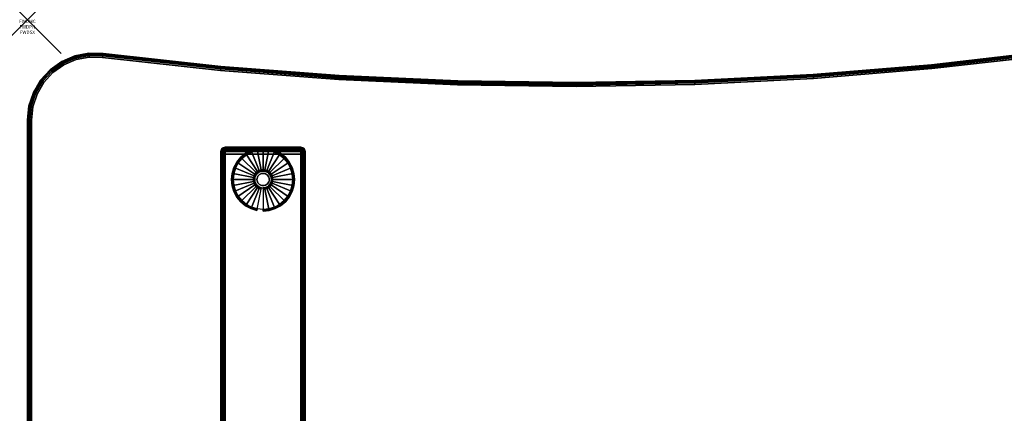
# Model space of a CAD drawing. Units: inches. Extents: x -0.2 to 60, y -30 to 0.
# Drawn here: x -0.2 to 29, y -11.7 to 0 of the extents above; entities that cross this region are included whole.
import ezdxf
from ezdxf.enums import TextEntityAlignment as Align

# ---------------------------------------------------------------- set-up
doc = ezdxf.new("R2010")
doc.units = ezdxf.units.IN
doc.header["$MEASUREMENT"] = 0
doc.header["$PDMODE"] = 3
doc.header["$PDSIZE"] = 1
for name, color, linetype in [('A-FURN-3-ATT', 7, 'Continuous'), ('A-FURN-3-NODE', 7, 'Continuous'), ('A-FURN-3-TABLE-LEG-FOOT', 253, 'Continuous'), ('A-FURN-3-TABLE-LEG-FOOT-TRIM', 251, 'Continuous'), ('A-FURN-3-TABLE-LEG-GLIDE', 253, 'Continuous'), ('A-FURN-3-TABLE-SURFACE-BOTTOM', 255, 'Continuous'), ('A-FURN-3-TABLE-SURFACE-EDGE', 255, 'Continuous'), ('A-FURN-3-TABLE-SURFACE-TOP-HPL-TFL', 255, 'Continuous')]:
    doc.layers.add(name, color=color, linetype=linetype)
doc.styles.get("Standard").update_dxf_attribs({"font": 'arial.ttf'})

msp = doc.modelspace()

# ---------------------------------------------------------------- linework, layer by layer
at = {"layer": 'A-FURN-3-NODE'}
msp.add_point((0, 0), dxfattribs=at)
at = {"layer": 'A-FURN-3-TABLE-LEG-FOOT-TRIM'}
for points, invisible_edges in [([(8.125, -3.79, 0.905), (8.125, -3.79, 0.904), (5.875, -3.79, 0.904), (5.875, -3.79, 0.905)], 10), ([(8.125, -3.79, 0.904), (8.124, -3.79, 0.903), (5.876, -3.79, 0.903), (5.875, -3.79, 0.904)], 10), ([(8.125, -3.79, 0.905), (5.875, -3.79, 0.905), (5.875, -3.79, 1.645), (8.125, -3.79, 1.645)], 5), ([(8.124, -3.79, 1.648), (8.125, -3.79, 1.646), (5.875, -3.79, 1.646), (5.876, -3.79, 1.648)], 10), ([(8.125, -3.79, 1.646), (8.125, -3.79, 1.645), (5.875, -3.79, 1.645), (5.875, -3.79, 1.646)], 10), ([(8.124, -3.79, 0.903), (8.124, -3.79, 0.901), (5.876, -3.79, 0.901), (5.876, -3.79, 0.903)], 10), ([(8.124, -3.79, 0.901), (8.123, -3.79, 0.901), (5.878, -3.79, 0.901), (5.876, -3.79, 0.901)], 10), ([(8.123, -3.79, 1.649), (8.124, -3.79, 1.649), (5.876, -3.79, 1.649), (5.878, -3.79, 1.649)], 10), ([(8.124, -3.79, 1.649), (8.124, -3.79, 1.648), (5.876, -3.79, 1.648), (5.876, -3.79, 1.649)], 10), ([(8.123, -3.79, 0.901), (8.121, -3.79, 0.9), (5.879, -3.79, 0.9), (5.878, -3.79, 0.901)], 10), ([(8.121, -3.79, 1.65), (8.123, -3.79, 1.649), (5.878, -3.79, 1.649), (5.879, -3.79, 1.65)], 10), ([(8.121, -3.79, 0.9), (8.12, -3.79, 0.9), (5.88, -3.79, 0.9), (5.879, -3.79, 0.9)], 8), ([(8.12, -3.79, 1.65), (8.121, -3.79, 1.65), (5.879, -3.79, 1.65), (5.88, -3.79, 1.65)], 2)]:
    msp.add_3dface(points, dxfattribs=dict(at, invisible_edges=invisible_edges))
at = {"layer": 'A-FURN-3-TABLE-LEG-GLIDE'}
for points, invisible_edges in [([(7.493, -4.012), (7.628, -4.122), (6.372, -4.122), (6.507, -4.012)], 10), ([(7.34, -3.93), (7.493, -4.012), (6.507, -4.012), (6.66, -3.93)], 10), ([(7.173, -3.88), (7.34, -3.93), (6.66, -3.93), (6.827, -3.88)], 10), ([(7, -3.863), (7.173, -3.88), (6.827, -3.88), (7, -3.863)], 2), ([(7.738, -4.257), (7.82, -4.41), (6.18, -4.41), (6.262, -4.257)], 10), ([(7.628, -4.122), (7.738, -4.257), (6.262, -4.257), (6.372, -4.122)], 10), ([(7.87, -4.577), (7.888, -4.75), (6.113, -4.75), (6.13, -4.577)], 10), ([(7.82, -4.41), (7.87, -4.577), (6.13, -4.577), (6.18, -4.41)], 10), ([(6.771, -4.655, 0.396), (6.757, -4.702, 0.396), (6.821, -4.715, 0.396), (6.832, -4.68, 0.396)], 10), ([(6.794, -4.613, 0.396), (6.771, -4.655, 0.396), (6.832, -4.68, 0.396), (6.849, -4.649, 0.396)], 10), ([(6.825, -4.575, 0.396), (6.794, -4.613, 0.396), (6.849, -4.649, 0.396), (6.871, -4.621, 0.396)], 10), ([(6.862, -4.544, 0.396), (6.825, -4.575, 0.396), (6.871, -4.621, 0.396), (6.899, -4.599, 0.396)], 10), ([(6.905, -4.521, 0.396), (6.862, -4.544, 0.396), (6.899, -4.599, 0.396), (6.93, -4.582, 0.396)], 10), ([(6.952, -4.507, 0.396), (6.905, -4.521, 0.396), (6.93, -4.582, 0.396), (6.964, -4.572, 0.396)], 10), ([(7, -4.503, 0.396), (6.952, -4.507, 0.396), (6.964, -4.572, 0.396), (7, -4.568, 0.396)], 10), ([(7.048, -4.507, 0.396), (7, -4.503, 0.396), (7, -4.568, 0.396), (7.036, -4.572, 0.396)], 10), ([(7.095, -4.521, 0.396), (7.048, -4.507, 0.396), (7.036, -4.572, 0.396), (7.07, -4.582, 0.396)], 10), ([(7.138, -4.544, 0.396), (7.095, -4.521, 0.396), (7.07, -4.582, 0.396), (7.101, -4.599, 0.396)], 10), ([(7.175, -4.575, 0.396), (7.138, -4.544, 0.396), (7.101, -4.599, 0.396), (7.129, -4.621, 0.396)], 10), ([(7.206, -4.613, 0.396), (7.175, -4.575, 0.396), (7.129, -4.621, 0.396), (7.151, -4.649, 0.396)], 10), ([(7.229, -4.655, 0.396), (7.206, -4.613, 0.396), (7.151, -4.649, 0.396), (7.168, -4.68, 0.396)], 10), ([(7.243, -4.702, 0.396), (7.229, -4.655, 0.396), (7.168, -4.68, 0.396), (7.179, -4.715, 0.396)], 10), ([(7.888, -4.75), (7.87, -4.923), (6.13, -4.923), (6.113, -4.75)], 10), ([(7.87, -4.923), (7.82, -5.09), (6.18, -5.09), (6.13, -4.923)], 10), ([(6.757, -4.702, 0.396), (6.753, -4.75, 0.396), (6.818, -4.75, 0.396), (6.821, -4.715, 0.396)], 10), ([(6.753, -4.75, 0.396), (6.757, -4.798, 0.396), (6.821, -4.786, 0.396), (6.818, -4.75, 0.396)], 10), ([(6.757, -4.798, 0.396), (6.771, -4.845, 0.396), (6.832, -4.82, 0.396), (6.821, -4.786, 0.396)], 10), ([(6.771, -4.845, 0.396), (6.794, -4.888, 0.396), (6.849, -4.851, 0.396), (6.832, -4.82, 0.396)], 10), ([(6.794, -4.888, 0.396), (6.825, -4.925, 0.396), (6.871, -4.879, 0.396), (6.849, -4.851, 0.396)], 10), ([(6.825, -4.925, 0.396), (6.862, -4.956, 0.396), (6.899, -4.901, 0.396), (6.871, -4.879, 0.396)], 10), ([(6.862, -4.956, 0.396), (6.905, -4.979, 0.396), (6.93, -4.918, 0.396), (6.899, -4.901, 0.396)], 10), ([(6.905, -4.979, 0.396), (6.952, -4.993, 0.396), (6.964, -4.929, 0.396), (6.93, -4.918, 0.396)], 10), ([(6.952, -4.993, 0.396), (7, -4.998, 0.396), (7, -4.932, 0.396), (6.964, -4.929, 0.396)], 10), ([(7, -4.998, 0.396), (7.048, -4.993, 0.396), (7.036, -4.929, 0.396), (7, -4.932, 0.396)], 10), ([(7.048, -4.993, 0.396), (7.095, -4.979, 0.396), (7.07, -4.918, 0.396), (7.036, -4.929, 0.396)], 10), ([(7.095, -4.979, 0.396), (7.138, -4.956, 0.396), (7.101, -4.901, 0.396), (7.07, -4.918, 0.396)], 10), ([(7.138, -4.956, 0.396), (7.175, -4.925, 0.396), (7.129, -4.879, 0.396), (7.101, -4.901, 0.396)], 10), ([(7.175, -4.925, 0.396), (7.206, -4.888, 0.396), (7.151, -4.851, 0.396), (7.129, -4.879, 0.396)], 10), ([(7.206, -4.888, 0.396), (7.229, -4.845, 0.396), (7.168, -4.82, 0.396), (7.151, -4.851, 0.396)], 10), ([(7.229, -4.845, 0.396), (7.243, -4.798, 0.396), (7.179, -4.786, 0.396), (7.168, -4.82, 0.396)], 10), ([(7.248, -4.75, 0.396), (7.243, -4.702, 0.396), (7.179, -4.715, 0.396), (7.182, -4.75, 0.396)], 10), ([(7.243, -4.798, 0.396), (7.248, -4.75, 0.396), (7.182, -4.75, 0.396), (7.179, -4.786, 0.396)], 10), ([(7.82, -5.09), (7.738, -5.243), (6.262, -5.243), (6.18, -5.09)], 10), ([(7.738, -5.243), (7.628, -5.378), (6.372, -5.378), (6.262, -5.243)], 10), ([(7.628, -5.378), (7.493, -5.488), (6.507, -5.488), (6.372, -5.378)], 10), ([(7.493, -5.488), (7.34, -5.57), (6.66, -5.57), (6.507, -5.488)], 10), ([(7.34, -5.57), (7.173, -5.62), (6.827, -5.62), (6.66, -5.57)], 10), ([(7.173, -5.62), (7, -5.638), (7, -5.638), (6.827, -5.62)], 8)]:
    msp.add_3dface(points, dxfattribs=dict(at, invisible_edges=invisible_edges))
at = {"layer": 'A-FURN-3-TABLE-SURFACE-BOTTOM'}
for points, invisible_edges in [([(1.13, -28.844, 41.04), (1.446, -1.186, 41.04), (1.836, -1.11, 41.04), (1.446, -28.974, 41.04)], 5), ([(2.234, -1.118, 41.04), (1.78, -29.045, 41.04), (1.446, -28.974, 41.04), (1.836, -1.11, 41.04)], 5), ([(5.74, -1.504, 41.04), (5.238, -29.418, 41.04), (1.78, -29.045, 41.04), (2.234, -1.118, 41.04)], 5), ([(26.157, -29.348, 41.04), (26.87, -1.454, 41.04), (30.374, -1.053, 41.04), (29.626, -28.949, 41.04)], 5), ([(0.594, -28.427, 41.04), (0.755, -1.573, 41.04), (1.08, -1.343, 41.04), (0.843, -28.66, 41.04)], 5), ([(1.446, -1.186, 41.04), (1.13, -28.844, 41.04), (0.843, -28.66, 41.04), (1.08, -1.343, 41.04)], 5), ([(26.87, -1.454, 41.04), (26.157, -29.348, 41.04), (22.677, -29.636, 41.04), (23.355, -1.744, 41.04)], 5), ([(0.755, -1.573, 41.04), (0.594, -28.427, 41.04), (0.391, -28.152, 41.04), (0.486, -1.867, 41.04)], 5), ([(5.238, -29.418, 41.04), (5.74, -1.504, 41.04), (9.256, -1.777, 41.04), (8.72, -29.683, 41.04)], 5), ([(19.19, -29.814, 41.04), (19.833, -1.921, 41.04), (23.355, -1.744, 41.04), (22.677, -29.636, 41.04)], 5), ([(0.241, -27.845, 41.04), (0.285, -2.21, 41.04), (0.486, -1.867, 41.04), (0.391, -28.152, 41.04)], 5), ([(12.78, -1.938, 41.04), (12.208, -29.838, 41.04), (8.72, -29.683, 41.04), (9.256, -1.777, 41.04)], 5), ([(12.208, -29.838, 41.04), (12.78, -1.938, 41.04), (16.306, -1.986, 41.04), (15.699, -29.881, 41.04)], 5), ([(19.833, -1.921, 41.04), (19.19, -29.814, 41.04), (15.699, -29.881, 41.04), (16.306, -1.986, 41.04)], 5), ([(0.285, -2.21, 41.04), (0.241, -27.845, 41.04), (0.149, -27.517, 41.04), (0.16, -2.588, 41.04)], 5), ([(0.118, -27.177, 41.04), (0.118, -2.984, 41.04), (0.16, -2.588, 41.04), (0.149, -27.517, 41.04)], 4)]:
    msp.add_3dface(points, dxfattribs=dict(at, invisible_edges=invisible_edges))
at = {"layer": 'A-FURN-3-TABLE-SURFACE-TOP-HPL-TFL'}
for points, invisible_edges in [([(1.836, -1.11, 42.04), (1.446, -1.186, 42.04), (1.13, -28.844, 42.04), (1.446, -28.974, 42.04)], 10), ([(1.446, -28.974, 42.04), (1.78, -29.045, 42.04), (2.234, -1.118, 42.04), (1.836, -1.11, 42.04)], 10), ([(1.78, -29.045, 42.04), (5.238, -29.418, 42.04), (5.74, -1.504, 42.04), (2.234, -1.118, 42.04)], 10), ([(30.374, -1.053, 42.04), (26.87, -1.454, 42.04), (26.157, -29.348, 42.04), (29.626, -28.949, 42.04)], 10), ([(1.08, -1.343, 42.04), (0.755, -1.573, 42.04), (0.594, -28.427, 42.04), (0.843, -28.66, 42.04)], 10), ([(0.843, -28.66, 42.04), (1.13, -28.844, 42.04), (1.446, -1.186, 42.04), (1.08, -1.343, 42.04)], 10), ([(22.677, -29.636, 42.04), (26.157, -29.348, 42.04), (26.87, -1.454, 42.04), (23.355, -1.744, 42.04)], 10), ([(0.391, -28.152, 42.04), (0.594, -28.427, 42.04), (0.755, -1.573, 42.04), (0.486, -1.867, 42.04)], 10), ([(9.256, -1.777, 42.04), (5.74, -1.504, 42.04), (5.238, -29.418, 42.04), (8.72, -29.683, 42.04)], 10), ([(23.355, -1.744, 42.04), (19.833, -1.921, 42.04), (19.19, -29.814, 42.04), (22.677, -29.636, 42.04)], 10), ([(0.486, -1.867, 42.04), (0.285, -2.21, 42.04), (0.241, -27.845, 42.04), (0.391, -28.152, 42.04)], 10), ([(8.72, -29.683, 42.04), (12.208, -29.838, 42.04), (12.78, -1.938, 42.04), (9.256, -1.777, 42.04)], 10), ([(16.306, -1.986, 42.04), (12.78, -1.938, 42.04), (12.208, -29.838, 42.04), (15.699, -29.881, 42.04)], 10), ([(15.699, -29.881, 42.04), (19.19, -29.814, 42.04), (19.833, -1.921, 42.04), (16.306, -1.986, 42.04)], 10), ([(0.149, -27.517, 42.04), (0.241, -27.845, 42.04), (0.285, -2.21, 42.04), (0.16, -2.588, 42.04)], 10), ([(0.16, -2.588, 42.04), (0.118, -2.984, 42.04), (0.118, -27.177, 42.04), (0.149, -27.517, 42.04)], 8)]:
    msp.add_3dface(points, dxfattribs=dict(at, invisible_edges=invisible_edges))

# ---------------------------------------------------------------- texts
at = {"layer": 'A-FURN-3-ATT', "flags": 1}
for tag, text, p in [('FWDMC', 'FFA', (0, 0)), ('FWDPN', 'ILWV638M', (0, -0.161)), ('FWDSX', 'TFL TOPS', (0, -0.321))]:
    msp.add_attdef(tag, text=text, height=0.1, dxfattribs=at).set_placement(p, align=Align.TOP_CENTER)

# ---------------------------------------------------------------- meshes
at = {"layer": 'A-FURN-3-TABLE-LEG-FOOT'}
mesh = msp.add_polymesh((2, 29), dxfattribs=at)
for k, corner in enumerate([(8.12, -26, 1.775), (8.154, -26, 1.771), (8.185, -26, 1.758), (8.212, -26, 1.737), (8.233, -26, 1.71), (8.246, -26, 1.679), (8.25, -26, 1.645), (8.25, -26, 0.905), (8.246, -26, 0.871), (8.233, -26, 0.84), (8.212, -26, 0.813), (8.185, -26, 0.792), (8.154, -26, 0.779), (8.12, -26, 0.775), (5.88, -26, 0.775), (5.846, -26, 0.779), (5.815, -26, 0.792), (5.788, -26, 0.813), (5.767, -26, 0.84), (5.754, -26, 0.871), (5.75, -26, 0.905), (5.75, -26, 1.645), (5.754, -26, 1.679), (5.767, -26, 1.71), (5.788, -26, 1.737), (5.815, -26, 1.758), (5.846, -26, 1.771), (5.88, -26, 1.775), (8.12, -26, 1.775), (8.12, -4, 1.775), (8.154, -4, 1.771), (8.185, -4, 1.758), (8.212, -4, 1.737), (8.233, -4, 1.71), (8.246, -4, 1.679), (8.25, -4, 1.645), (8.25, -4, 0.905), (8.246, -4, 0.871), (8.233, -4, 0.84), (8.212, -4, 0.813), (8.185, -4, 0.792), (8.154, -4, 0.779), (8.12, -4, 0.775), (5.88, -4, 0.775), (5.846, -4, 0.779), (5.815, -4, 0.792), (5.788, -4, 0.813), (5.767, -4, 0.84), (5.754, -4, 0.871), (5.75, -4, 0.905), (5.75, -4, 1.645), (5.754, -4, 1.679), (5.767, -4, 1.71), (5.788, -4, 1.737), (5.815, -4, 1.758), (5.846, -4, 1.771), (5.88, -4, 1.775), (8.12, -4, 1.775)]):
    mesh.set_mesh_vertex(divmod(k, 29), corner)
at = {"layer": 'A-FURN-3-TABLE-LEG-FOOT-TRIM'}
mesh = msp.add_polymesh((29, 8), dxfattribs=at)
for k, corner in enumerate([(5.875, -3.79, 0.905), (5.843, -3.794, 0.905), (5.813, -3.807, 0.905), (5.787, -3.827, 0.905), (5.767, -3.853, 0.905), (5.754, -3.883, 0.905), (5.75, -3.915, 0.905), (5.75, -4, 0.905), (5.875, -3.79, 0.904), (5.844, -3.794, 0.895), (5.815, -3.807, 0.888), (5.79, -3.827, 0.881), (5.771, -3.853, 0.876), (5.759, -3.883, 0.872), (5.754, -3.915, 0.871), (5.754, -4, 0.871), (5.876, -3.79, 0.903), (5.848, -3.794, 0.886), (5.822, -3.807, 0.871), (5.799, -3.827, 0.858), (5.782, -3.853, 0.848), (5.771, -3.883, 0.842), (5.767, -3.915, 0.84), (5.767, -4, 0.84), (5.876, -3.79, 0.901), (5.854, -3.794, 0.879), (5.832, -3.807, 0.857), (5.814, -3.827, 0.839), (5.8, -3.853, 0.825), (5.791, -3.883, 0.816), (5.788, -3.915, 0.813), (5.788, -4, 0.813), (5.878, -3.79, 0.901), (5.861, -3.794, 0.873), (5.846, -3.807, 0.847), (5.833, -3.827, 0.824), (5.823, -3.853, 0.807), (5.817, -3.883, 0.796), (5.815, -3.915, 0.792), (5.815, -4, 0.792), (5.879, -3.79, 0.9), (5.87, -3.794, 0.869), (5.863, -3.807, 0.84), (5.856, -3.827, 0.815), (5.851, -3.853, 0.796), (5.847, -3.883, 0.784), (5.846, -3.915, 0.779), (5.846, -4, 0.779), (5.88, -3.79, 0.9), (5.88, -3.794, 0.868), (5.88, -3.807, 0.838), (5.88, -3.827, 0.812), (5.88, -3.853, 0.792), (5.88, -3.883, 0.779), (5.88, -3.915, 0.775), (5.88, -4, 0.775), (8.12, -3.79, 0.9), (8.12, -3.794, 0.868), (8.12, -3.807, 0.838), (8.12, -3.827, 0.812), (8.12, -3.853, 0.792), (8.12, -3.883, 0.779), (8.12, -3.915, 0.775), (8.12, -4, 0.775), (8.121, -3.79, 0.9), (8.13, -3.794, 0.869), (8.137, -3.807, 0.84), (8.144, -3.827, 0.815), (8.149, -3.853, 0.796), (8.153, -3.883, 0.784), (8.154, -3.915, 0.779), (8.154, -4, 0.779), (8.123, -3.79, 0.901), (8.139, -3.794, 0.873), (8.154, -3.807, 0.847), (8.167, -3.827, 0.824), (8.177, -3.853, 0.807), (8.183, -3.883, 0.796), (8.185, -3.915, 0.792), (8.185, -4, 0.792), (8.124, -3.79, 0.901), (8.146, -3.794, 0.879), (8.168, -3.807, 0.857), (8.186, -3.827, 0.839), (8.2, -3.853, 0.825), (8.209, -3.883, 0.816), (8.212, -3.915, 0.813), (8.212, -4, 0.813), (8.124, -3.79, 0.903), (8.152, -3.794, 0.886), (8.178, -3.807, 0.871), (8.201, -3.827, 0.858), (8.218, -3.853, 0.848), (8.229, -3.883, 0.842), (8.233, -3.915, 0.84), (8.233, -4, 0.84), (8.125, -3.79, 0.904), (8.156, -3.794, 0.895), (8.185, -3.807, 0.888), (8.21, -3.827, 0.881), (8.229, -3.853, 0.876), (8.241, -3.883, 0.872), (8.246, -3.915, 0.871), (8.246, -4, 0.871), (8.125, -3.79, 0.905), (8.157, -3.794, 0.905), (8.188, -3.807, 0.905), (8.213, -3.827, 0.905), (8.233, -3.853, 0.905), (8.246, -3.883, 0.905), (8.25, -3.915, 0.905), (8.25, -4, 0.905), (8.125, -3.79, 1.645), (8.157, -3.794, 1.645), (8.188, -3.807, 1.645), (8.213, -3.827, 1.645), (8.233, -3.853, 1.645), (8.246, -3.883, 1.645), (8.25, -3.915, 1.645), (8.25, -4, 1.645), (8.125, -3.79, 1.646), (8.156, -3.794, 1.655), (8.185, -3.807, 1.662), (8.21, -3.827, 1.669), (8.229, -3.853, 1.674), (8.241, -3.883, 1.678), (8.246, -3.915, 1.679), (8.246, -4, 1.679), (8.124, -3.79, 1.648), (8.152, -3.794, 1.664), (8.178, -3.807, 1.679), (8.201, -3.827, 1.692), (8.218, -3.853, 1.702), (8.229, -3.883, 1.708), (8.233, -3.915, 1.71), (8.233, -4, 1.71), (8.124, -3.79, 1.649), (8.146, -3.794, 1.671), (8.168, -3.807, 1.693), (8.186, -3.827, 1.711), (8.2, -3.853, 1.725), (8.209, -3.883, 1.734), (8.212, -3.915, 1.737), (8.212, -4, 1.737), (8.123, -3.79, 1.649), (8.139, -3.794, 1.677), (8.154, -3.807, 1.703), (8.167, -3.827, 1.726), (8.177, -3.853, 1.743), (8.183, -3.883, 1.754), (8.185, -3.915, 1.758), (8.185, -4, 1.758), (8.121, -3.79, 1.65), (8.13, -3.794, 1.681), (8.137, -3.807, 1.71), (8.144, -3.827, 1.735), (8.149, -3.853, 1.754), (8.153, -3.883, 1.766), (8.154, -3.915, 1.771), (8.154, -4, 1.771), (8.12, -3.79, 1.65), (8.12, -3.794, 1.682), (8.12, -3.807, 1.713), (8.12, -3.827, 1.738), (8.12, -3.853, 1.758), (8.12, -3.883, 1.771), (8.12, -3.915, 1.775), (8.12, -4, 1.775), (5.88, -3.79, 1.65), (5.88, -3.794, 1.682), (5.88, -3.807, 1.713), (5.88, -3.827, 1.738), (5.88, -3.853, 1.758), (5.88, -3.883, 1.771), (5.88, -3.915, 1.775), (5.88, -4, 1.775), (5.879, -3.79, 1.65), (5.87, -3.794, 1.681), (5.863, -3.807, 1.71), (5.856, -3.827, 1.735), (5.851, -3.853, 1.754), (5.847, -3.883, 1.766), (5.846, -3.915, 1.771), (5.846, -4, 1.771), (5.878, -3.79, 1.649), (5.861, -3.794, 1.677), (5.846, -3.807, 1.703), (5.833, -3.827, 1.726), (5.823, -3.853, 1.743), (5.817, -3.883, 1.754), (5.815, -3.915, 1.758), (5.815, -4, 1.758), (5.876, -3.79, 1.649), (5.854, -3.794, 1.671), (5.832, -3.807, 1.693), (5.814, -3.827, 1.711), (5.8, -3.853, 1.725), (5.791, -3.883, 1.734), (5.788, -3.915, 1.737), (5.788, -4, 1.737), (5.876, -3.79, 1.648), (5.848, -3.794, 1.664), (5.822, -3.807, 1.679), (5.799, -3.827, 1.692), (5.782, -3.853, 1.702), (5.771, -3.883, 1.708), (5.767, -3.915, 1.71), (5.767, -4, 1.71), (5.875, -3.79, 1.646), (5.844, -3.794, 1.655), (5.815, -3.807, 1.662), (5.79, -3.827, 1.669), (5.771, -3.853, 1.674), (5.759, -3.883, 1.678), (5.754, -3.915, 1.679), (5.754, -4, 1.679), (5.875, -3.79, 1.645), (5.843, -3.794, 1.645), (5.813, -3.807, 1.645), (5.787, -3.827, 1.645), (5.767, -3.853, 1.645), (5.754, -3.883, 1.645), (5.75, -3.915, 1.645), (5.75, -4, 1.645), (5.875, -3.79, 0.905), (5.843, -3.794, 0.905), (5.813, -3.807, 0.905), (5.787, -3.827, 0.905), (5.767, -3.853, 0.905), (5.754, -3.883, 0.905), (5.75, -3.915, 0.905), (5.75, -4, 0.905)]):
    mesh.set_mesh_vertex(divmod(k, 8), corner)
at = {"layer": 'A-FURN-3-TABLE-LEG-GLIDE'}
mesh = msp.add_polymesh((9, 7), dxfattribs=at)
for k, corner in enumerate([(7, -3.815, 0.178), (7, -3.813, 0.163), (7, -3.813, 0.05), (7, -3.816, 0.031), (7, -3.827, 0.015), (7, -3.843, 0.004), (7, -3.863), (6.818, -3.833, 0.178), (6.817, -3.831, 0.163), (6.817, -3.831, 0.05), (6.818, -3.834, 0.031), (6.82, -3.845, 0.015), (6.823, -3.861, 0.004), (6.827, -3.88), (6.642, -3.886, 0.178), (6.641, -3.884, 0.163), (6.641, -3.884, 0.05), (6.643, -3.887, 0.031), (6.647, -3.897, 0.015), (6.653, -3.912, 0.004), (6.66, -3.93), (6.481, -3.973, 0.178), (6.479, -3.971, 0.163), (6.479, -3.971, 0.05), (6.481, -3.974, 0.031), (6.487, -3.983, 0.015), (6.496, -3.996, 0.004), (6.507, -4.012), (6.339, -4.089, 0.178), (6.337, -4.087, 0.163), (6.337, -4.087, 0.05), (6.34, -4.09, 0.031), (6.347, -4.097, 0.015), (6.359, -4.109, 0.004), (6.372, -4.122), (6.223, -4.231, 0.178), (6.22, -4.229, 0.163), (6.22, -4.229, 0.05), (6.224, -4.231, 0.031), (6.233, -4.237, 0.015), (6.246, -4.246, 0.004), (6.262, -4.257), (6.136, -4.392, 0.178), (6.134, -4.391, 0.163), (6.134, -4.391, 0.05), (6.137, -4.393, 0.031), (6.147, -4.397, 0.015), (6.162, -4.403, 0.004), (6.18, -4.41), (6.083, -4.568, 0.178), (6.081, -4.567, 0.163), (6.081, -4.567, 0.05), (6.084, -4.568, 0.031), (6.095, -4.57, 0.015), (6.111, -4.573, 0.004), (6.13, -4.577), (6.065, -4.75, 0.178), (6.063, -4.75, 0.163), (6.063, -4.75, 0.05), (6.066, -4.75, 0.031), (6.077, -4.75, 0.015), (6.093, -4.75, 0.004), (6.113, -4.75)]):
    mesh.set_mesh_vertex(divmod(k, 7), corner)
mesh = msp.add_polymesh((9, 9), dxfattribs=at)
for k, corner in enumerate([(7, -4.503, 0.396), (7, -4.492, 0.396), (7, -4.481, 0.394), (7, -4.471, 0.393), (7, -4.46, 0.39), (7, -3.848, 0.211), (7, -3.834, 0.204), (7, -3.823, 0.193), (7, -3.815, 0.178), (6.952, -4.507, 0.396), (6.95, -4.497, 0.396), (6.948, -4.486, 0.394), (6.946, -4.476, 0.393), (6.943, -4.466, 0.39), (6.824, -3.866, 0.211), (6.821, -3.852, 0.204), (6.819, -3.84, 0.193), (6.818, -3.833, 0.178), (6.905, -4.521, 0.396), (6.901, -4.511, 0.396), (6.897, -4.502, 0.394), (6.893, -4.492, 0.393), (6.889, -4.482, 0.39), (6.655, -3.917, 0.211), (6.649, -3.904, 0.204), (6.645, -3.893, 0.193), (6.642, -3.886, 0.178), (6.862, -4.544, 0.396), (6.857, -4.535, 0.396), (6.851, -4.527, 0.394), (6.845, -4.518, 0.393), (6.839, -4.509, 0.39), (6.499, -4, 0.211), (6.491, -3.988, 0.204), (6.485, -3.979, 0.193), (6.481, -3.973, 0.178), (6.825, -4.575, 0.396), (6.817, -4.567, 0.396), (6.81, -4.56, 0.394), (6.802, -4.553, 0.393), (6.795, -4.545, 0.39), (6.362, -4.113, 0.211), (6.352, -4.102, 0.204), (6.344, -4.094, 0.193), (6.339, -4.089, 0.178), (6.794, -4.613, 0.396), (6.785, -4.607, 0.396), (6.776, -4.601, 0.394), (6.768, -4.595, 0.393), (6.759, -4.589, 0.39), (6.25, -4.249, 0.211), (6.238, -4.241, 0.204), (6.229, -4.235, 0.193), (6.223, -4.231, 0.178), (6.771, -4.655, 0.396), (6.761, -4.651, 0.396), (6.752, -4.647, 0.394), (6.742, -4.643, 0.393), (6.732, -4.639, 0.39), (6.167, -4.405, 0.211), (6.154, -4.399, 0.204), (6.143, -4.395, 0.193), (6.136, -4.392, 0.178), (6.757, -4.702, 0.396), (6.747, -4.7, 0.396), (6.736, -4.698, 0.394), (6.726, -4.696, 0.393), (6.716, -4.694, 0.39), (6.116, -4.574, 0.211), (6.102, -4.571, 0.204), (6.09, -4.569, 0.193), (6.083, -4.568, 0.178), (6.753, -4.75, 0.396), (6.742, -4.75, 0.396), (6.731, -4.75, 0.394), (6.721, -4.75, 0.393), (6.71, -4.75, 0.39), (6.098, -4.75, 0.211), (6.084, -4.75, 0.204), (6.072, -4.75, 0.193), (6.065, -4.75, 0.178)]):
    mesh.set_mesh_vertex(divmod(k, 9), corner)
mesh = msp.add_polymesh((9, 7), dxfattribs=at)
for k, corner in enumerate([(7.935, -4.75, 0.178), (7.938, -4.75, 0.163), (7.938, -4.75, 0.05), (7.934, -4.75, 0.031), (7.923, -4.75, 0.015), (7.907, -4.75, 0.004), (7.888, -4.75), (7.917, -4.568, 0.178), (7.919, -4.567, 0.163), (7.919, -4.567, 0.05), (7.916, -4.568, 0.031), (7.905, -4.57, 0.015), (7.889, -4.573, 0.004), (7.87, -4.577), (7.864, -4.392, 0.178), (7.866, -4.391, 0.163), (7.866, -4.391, 0.05), (7.863, -4.393, 0.031), (7.853, -4.397, 0.015), (7.838, -4.403, 0.004), (7.82, -4.41), (7.777, -4.231, 0.178), (7.78, -4.229, 0.163), (7.78, -4.229, 0.05), (7.776, -4.231, 0.031), (7.767, -4.237, 0.015), (7.754, -4.246, 0.004), (7.738, -4.257), (7.661, -4.089, 0.178), (7.663, -4.087, 0.163), (7.663, -4.087, 0.05), (7.66, -4.09, 0.031), (7.653, -4.097, 0.015), (7.641, -4.109, 0.004), (7.628, -4.122), (7.519, -3.973, 0.178), (7.521, -3.971, 0.163), (7.521, -3.971, 0.05), (7.519, -3.974, 0.031), (7.513, -3.983, 0.015), (7.504, -3.996, 0.004), (7.493, -4.012), (7.358, -3.886, 0.178), (7.359, -3.884, 0.163), (7.359, -3.884, 0.05), (7.357, -3.887, 0.031), (7.353, -3.897, 0.015), (7.347, -3.912, 0.004), (7.34, -3.93), (7.182, -3.833, 0.178), (7.183, -3.831, 0.163), (7.183, -3.831, 0.05), (7.182, -3.834, 0.031), (7.18, -3.845, 0.015), (7.177, -3.861, 0.004), (7.173, -3.88), (7, -3.815, 0.178), (7, -3.813, 0.163), (7, -3.813, 0.05), (7, -3.816, 0.031), (7, -3.827, 0.015), (7, -3.843, 0.004), (7, -3.863)]):
    mesh.set_mesh_vertex(divmod(k, 7), corner)
mesh = msp.add_polymesh((9, 9), dxfattribs=at)
for k, corner in enumerate([(7.248, -4.75, 0.396), (7.258, -4.75, 0.396), (7.269, -4.75, 0.394), (7.279, -4.75, 0.393), (7.29, -4.75, 0.39), (7.902, -4.75, 0.211), (7.916, -4.75, 0.204), (7.928, -4.75, 0.193), (7.935, -4.75, 0.178), (7.243, -4.702, 0.396), (7.253, -4.7, 0.396), (7.264, -4.698, 0.394), (7.274, -4.696, 0.393), (7.284, -4.694, 0.39), (7.884, -4.574, 0.211), (7.898, -4.571, 0.204), (7.91, -4.569, 0.193), (7.917, -4.568, 0.178), (7.229, -4.655, 0.396), (7.239, -4.651, 0.396), (7.248, -4.647, 0.394), (7.258, -4.643, 0.393), (7.268, -4.639, 0.39), (7.833, -4.405, 0.211), (7.846, -4.399, 0.204), (7.857, -4.395, 0.193), (7.864, -4.392, 0.178), (7.206, -4.613, 0.396), (7.215, -4.607, 0.396), (7.224, -4.601, 0.394), (7.232, -4.595, 0.393), (7.241, -4.589, 0.39), (7.75, -4.249, 0.211), (7.762, -4.241, 0.204), (7.771, -4.235, 0.193), (7.777, -4.231, 0.178), (7.175, -4.575, 0.396), (7.183, -4.567, 0.396), (7.19, -4.56, 0.394), (7.198, -4.553, 0.393), (7.205, -4.545, 0.39), (7.638, -4.113, 0.211), (7.648, -4.102, 0.204), (7.656, -4.094, 0.193), (7.661, -4.089, 0.178), (7.138, -4.544, 0.396), (7.143, -4.535, 0.396), (7.149, -4.527, 0.394), (7.155, -4.518, 0.393), (7.161, -4.509, 0.39), (7.501, -4, 0.211), (7.509, -3.988, 0.204), (7.515, -3.979, 0.193), (7.519, -3.973, 0.178), (7.095, -4.521, 0.396), (7.099, -4.511, 0.396), (7.103, -4.502, 0.394), (7.107, -4.492, 0.393), (7.111, -4.482, 0.39), (7.345, -3.917, 0.211), (7.351, -3.904, 0.204), (7.355, -3.893, 0.193), (7.358, -3.886, 0.178), (7.048, -4.507, 0.396), (7.05, -4.497, 0.396), (7.052, -4.486, 0.394), (7.054, -4.476, 0.393), (7.057, -4.466, 0.39), (7.176, -3.866, 0.211), (7.179, -3.852, 0.204), (7.181, -3.84, 0.193), (7.182, -3.833, 0.178), (7, -4.503, 0.396), (7, -4.492, 0.396), (7, -4.481, 0.394), (7, -4.471, 0.393), (7, -4.46, 0.39), (7, -3.848, 0.211), (7, -3.834, 0.204), (7, -3.823, 0.193), (7, -3.815, 0.178)]):
    mesh.set_mesh_vertex(divmod(k, 9), corner)
mesh = msp.add_polymesh((2, 32), dxfattribs=dict(at, n_close=True))
for k, corner in enumerate([(7.182, -4.75, 0.396), (7.179, -4.715, 0.396), (7.168, -4.68, 0.396), (7.151, -4.649, 0.396), (7.129, -4.621, 0.396), (7.101, -4.599, 0.396), (7.07, -4.582, 0.396), (7.036, -4.572, 0.396), (7, -4.568, 0.396), (6.964, -4.572, 0.396), (6.93, -4.582, 0.396), (6.899, -4.599, 0.396), (6.871, -4.621, 0.396), (6.849, -4.649, 0.396), (6.832, -4.68, 0.396), (6.821, -4.715, 0.396), (6.818, -4.75, 0.396), (6.821, -4.786, 0.396), (6.832, -4.82, 0.396), (6.849, -4.851, 0.396), (6.871, -4.879, 0.396), (6.899, -4.901, 0.396), (6.93, -4.918, 0.396), (6.964, -4.929, 0.396), (7, -4.932, 0.396), (7.036, -4.929, 0.396), (7.07, -4.918, 0.396), (7.101, -4.901, 0.396), (7.129, -4.879, 0.396), (7.151, -4.851, 0.396), (7.168, -4.82, 0.396), (7.179, -4.786, 0.396), (7.182, -4.75, 1.378), (7.179, -4.715, 1.378), (7.168, -4.68, 1.378), (7.151, -4.649, 1.378), (7.129, -4.621, 1.378), (7.101, -4.599, 1.378), (7.07, -4.582, 1.378), (7.036, -4.572, 1.378), (7, -4.568, 1.378), (6.964, -4.572, 1.378), (6.93, -4.582, 1.378), (6.899, -4.599, 1.378), (6.871, -4.621, 1.378), (6.849, -4.649, 1.378), (6.832, -4.68, 1.378), (6.821, -4.715, 1.378), (6.818, -4.75, 1.378), (6.821, -4.786, 1.378), (6.832, -4.82, 1.378), (6.849, -4.851, 1.378), (6.871, -4.879, 1.378), (6.899, -4.901, 1.378), (6.93, -4.918, 1.378), (6.964, -4.929, 1.378), (7, -4.932, 1.378), (7.036, -4.929, 1.378), (7.07, -4.918, 1.378), (7.101, -4.901, 1.378), (7.129, -4.879, 1.378), (7.151, -4.851, 1.378), (7.168, -4.82, 1.378), (7.179, -4.786, 1.378)]):
    mesh.set_mesh_vertex(divmod(k, 32), corner)
mesh = msp.add_polymesh((8, 7), dxfattribs=at)
for k, corner in enumerate([(6.065, -4.75, 0.178), (6.063, -4.75, 0.163), (6.063, -4.75, 0.05), (6.066, -4.75, 0.031), (6.077, -4.75, 0.015), (6.093, -4.75, 0.004), (6.113, -4.75), (6.083, -4.932, 0.178), (6.081, -4.933, 0.163), (6.081, -4.933, 0.05), (6.084, -4.932, 0.031), (6.095, -4.93, 0.015), (6.111, -4.927, 0.004), (6.13, -4.923), (6.136, -5.108, 0.178), (6.134, -5.109, 0.163), (6.134, -5.109, 0.05), (6.137, -5.107, 0.031), (6.147, -5.103, 0.015), (6.162, -5.097, 0.004), (6.18, -5.09), (6.223, -5.269, 0.178), (6.22, -5.271, 0.163), (6.22, -5.271, 0.05), (6.224, -5.269, 0.031), (6.233, -5.263, 0.015), (6.246, -5.254, 0.004), (6.262, -5.243), (6.339, -5.411, 0.178), (6.337, -5.413, 0.163), (6.337, -5.413, 0.05), (6.34, -5.41, 0.031), (6.347, -5.403, 0.015), (6.359, -5.391, 0.004), (6.372, -5.378), (6.481, -5.527, 0.178), (6.479, -5.53, 0.163), (6.479, -5.53, 0.05), (6.481, -5.526, 0.031), (6.487, -5.517, 0.015), (6.496, -5.504, 0.004), (6.507, -5.488), (6.642, -5.614, 0.178), (6.641, -5.616, 0.163), (6.641, -5.616, 0.05), (6.643, -5.613, 0.031), (6.647, -5.603, 0.015), (6.653, -5.588, 0.004), (6.66, -5.57), (6.818, -5.667, 0.178), (6.817, -5.67, 0.163), (6.817, -5.67, 0.05), (6.818, -5.666, 0.031), (6.82, -5.655, 0.015), (6.823, -5.639, 0.004), (6.827, -5.62)]):
    mesh.set_mesh_vertex(divmod(k, 7), corner)
mesh = msp.add_polymesh((8, 9), dxfattribs=at)
for k, corner in enumerate([(6.753, -4.75, 0.396), (6.742, -4.75, 0.396), (6.731, -4.75, 0.394), (6.721, -4.75, 0.393), (6.71, -4.75, 0.39), (6.098, -4.75, 0.211), (6.084, -4.75, 0.204), (6.072, -4.75, 0.193), (6.065, -4.75, 0.178), (6.757, -4.798, 0.396), (6.747, -4.8, 0.396), (6.736, -4.802, 0.394), (6.726, -4.805, 0.393), (6.716, -4.807, 0.39), (6.116, -4.926, 0.211), (6.102, -4.929, 0.204), (6.09, -4.931, 0.193), (6.083, -4.932, 0.178), (6.771, -4.845, 0.396), (6.761, -4.849, 0.396), (6.752, -4.853, 0.394), (6.742, -4.857, 0.393), (6.732, -4.861, 0.39), (6.167, -5.095, 0.211), (6.154, -5.101, 0.204), (6.143, -5.105, 0.193), (6.136, -5.108, 0.178), (6.794, -4.888, 0.396), (6.785, -4.893, 0.396), (6.776, -4.899, 0.394), (6.768, -4.905, 0.393), (6.759, -4.911, 0.39), (6.25, -5.251, 0.211), (6.238, -5.259, 0.204), (6.229, -5.265, 0.193), (6.223, -5.269, 0.178), (6.825, -4.925, 0.396), (6.817, -4.933, 0.396), (6.81, -4.94, 0.394), (6.802, -4.948, 0.393), (6.795, -4.955, 0.39), (6.362, -5.388, 0.211), (6.352, -5.398, 0.204), (6.344, -5.406, 0.193), (6.339, -5.411, 0.178), (6.862, -4.956, 0.396), (6.857, -4.965, 0.396), (6.851, -4.974, 0.394), (6.845, -4.982, 0.393), (6.839, -4.991, 0.39), (6.499, -5.5, 0.211), (6.491, -5.512, 0.204), (6.485, -5.521, 0.193), (6.481, -5.527, 0.178), (6.905, -4.979, 0.396), (6.901, -4.989, 0.396), (6.897, -4.998, 0.394), (6.893, -5.008, 0.393), (6.889, -5.018, 0.39), (6.655, -5.583, 0.211), (6.649, -5.596, 0.204), (6.645, -5.607, 0.193), (6.642, -5.614, 0.178), (6.952, -4.993, 0.396), (6.95, -5.003, 0.396), (6.948, -5.014, 0.394), (6.946, -5.024, 0.393), (6.943, -5.034, 0.39), (6.824, -5.634, 0.211), (6.821, -5.648, 0.204), (6.819, -5.66, 0.193), (6.818, -5.667, 0.178)]):
    mesh.set_mesh_vertex(divmod(k, 9), corner)
mesh = msp.add_polymesh((9, 9), dxfattribs=at)
for k, corner in enumerate([(7, -4.998, 0.396), (7, -5.008, 0.396), (7, -5.019, 0.394), (7, -5.029, 0.393), (7, -5.04, 0.39), (7, -5.652, 0.211), (7, -5.666, 0.204), (7, -5.678, 0.193), (7, -5.685, 0.178), (7.048, -4.993, 0.396), (7.05, -5.003, 0.396), (7.052, -5.014, 0.394), (7.054, -5.024, 0.393), (7.057, -5.034, 0.39), (7.176, -5.634, 0.211), (7.179, -5.648, 0.204), (7.181, -5.66, 0.193), (7.182, -5.667, 0.178), (7.095, -4.979, 0.396), (7.099, -4.989, 0.396), (7.103, -4.998, 0.394), (7.107, -5.008, 0.393), (7.111, -5.018, 0.39), (7.345, -5.583, 0.211), (7.351, -5.596, 0.204), (7.355, -5.607, 0.193), (7.358, -5.614, 0.178), (7.138, -4.956, 0.396), (7.143, -4.965, 0.396), (7.149, -4.974, 0.394), (7.155, -4.982, 0.393), (7.161, -4.991, 0.39), (7.501, -5.5, 0.211), (7.509, -5.512, 0.204), (7.515, -5.521, 0.193), (7.519, -5.527, 0.178), (7.175, -4.925, 0.396), (7.183, -4.933, 0.396), (7.19, -4.94, 0.394), (7.198, -4.948, 0.393), (7.205, -4.955, 0.39), (7.638, -5.388, 0.211), (7.648, -5.398, 0.204), (7.656, -5.406, 0.193), (7.661, -5.411, 0.178), (7.206, -4.888, 0.396), (7.215, -4.893, 0.396), (7.224, -4.899, 0.394), (7.232, -4.905, 0.393), (7.241, -4.911, 0.39), (7.75, -5.251, 0.211), (7.762, -5.259, 0.204), (7.771, -5.265, 0.193), (7.777, -5.269, 0.178), (7.229, -4.845, 0.396), (7.239, -4.849, 0.396), (7.248, -4.853, 0.394), (7.258, -4.857, 0.393), (7.268, -4.861, 0.39), (7.833, -5.095, 0.211), (7.846, -5.101, 0.204), (7.857, -5.105, 0.193), (7.864, -5.108, 0.178), (7.243, -4.798, 0.396), (7.253, -4.8, 0.396), (7.264, -4.802, 0.394), (7.274, -4.805, 0.393), (7.284, -4.807, 0.39), (7.884, -4.926, 0.211), (7.898, -4.929, 0.204), (7.91, -4.931, 0.193), (7.917, -4.932, 0.178), (7.248, -4.75, 0.396), (7.258, -4.75, 0.396), (7.269, -4.75, 0.394), (7.279, -4.75, 0.393), (7.29, -4.75, 0.39), (7.902, -4.75, 0.211), (7.916, -4.75, 0.204), (7.928, -4.75, 0.193), (7.935, -4.75, 0.178)]):
    mesh.set_mesh_vertex(divmod(k, 9), corner)
mesh = msp.add_polymesh((9, 7), dxfattribs=at)
for k, corner in enumerate([(7, -5.685, 0.178), (7, -5.688, 0.163), (7, -5.688, 0.05), (7, -5.684, 0.031), (7, -5.673, 0.015), (7, -5.657, 0.004), (7, -5.638), (7.182, -5.667, 0.178), (7.183, -5.67, 0.163), (7.183, -5.67, 0.05), (7.182, -5.666, 0.031), (7.18, -5.655, 0.015), (7.177, -5.639, 0.004), (7.173, -5.62), (7.358, -5.614, 0.178), (7.359, -5.616, 0.163), (7.359, -5.616, 0.05), (7.357, -5.613, 0.031), (7.353, -5.603, 0.015), (7.347, -5.588, 0.004), (7.34, -5.57), (7.519, -5.527, 0.178), (7.521, -5.53, 0.163), (7.521, -5.53, 0.05), (7.519, -5.526, 0.031), (7.513, -5.517, 0.015), (7.504, -5.504, 0.004), (7.493, -5.488), (7.661, -5.411, 0.178), (7.663, -5.413, 0.163), (7.663, -5.413, 0.05), (7.66, -5.41, 0.031), (7.653, -5.403, 0.015), (7.641, -5.391, 0.004), (7.628, -5.378), (7.777, -5.269, 0.178), (7.78, -5.271, 0.163), (7.78, -5.271, 0.05), (7.776, -5.269, 0.031), (7.767, -5.263, 0.015), (7.754, -5.254, 0.004), (7.738, -5.243), (7.864, -5.108, 0.178), (7.866, -5.109, 0.163), (7.866, -5.109, 0.05), (7.863, -5.107, 0.031), (7.853, -5.103, 0.015), (7.838, -5.097, 0.004), (7.82, -5.09), (7.917, -4.932, 0.178), (7.919, -4.933, 0.163), (7.919, -4.933, 0.05), (7.916, -4.932, 0.031), (7.905, -4.93, 0.015), (7.889, -4.927, 0.004), (7.87, -4.923), (7.935, -4.75, 0.178), (7.938, -4.75, 0.163), (7.938, -4.75, 0.05), (7.934, -4.75, 0.031), (7.923, -4.75, 0.015), (7.907, -4.75, 0.004), (7.888, -4.75)]):
    mesh.set_mesh_vertex(divmod(k, 7), corner)
at = {"layer": 'A-FURN-3-TABLE-SURFACE-EDGE'}
mesh = msp.add_polymesh((9, 9), dxfattribs=at)
for k, corner in enumerate([(0.118, -2.984, 41.04), (0.073, -2.984, 41.049), (0.035, -2.984, 41.075), (0.009, -2.984, 41.113), (0, -2.984, 41.158), (0, -2.984, 41.922), (0.009, -2.984, 41.967), (0.035, -2.984, 42.005), (0.073, -2.984, 42.031), (0.16, -2.588, 41.04), (0.116, -2.579, 41.049), (0.079, -2.571, 41.075), (0.054, -2.565, 41.113), (0.045, -2.563, 41.158), (0.045, -2.563, 41.922), (0.054, -2.565, 41.967), (0.079, -2.571, 42.005), (0.116, -2.579, 42.031), (0.285, -2.21, 41.04), (0.244, -2.191, 41.049), (0.209, -2.176, 41.075), (0.185, -2.165, 41.113), (0.177, -2.161, 41.158), (0.177, -2.161, 41.922), (0.185, -2.165, 41.967), (0.209, -2.176, 42.005), (0.244, -2.191, 42.031), (0.486, -1.867, 41.04), (0.45, -1.84, 41.049), (0.419, -1.817, 41.075), (0.398, -1.802, 41.113), (0.391, -1.796, 41.158), (0.391, -1.796, 41.922), (0.398, -1.802, 41.967), (0.419, -1.817, 42.005), (0.45, -1.84, 42.031), (0.755, -1.573, 41.04), (0.725, -1.539, 41.049), (0.7, -1.511, 41.075), (0.683, -1.491, 41.113), (0.677, -1.485, 41.158), (0.677, -1.485, 41.922), (0.683, -1.491, 41.967), (0.7, -1.511, 42.005), (0.725, -1.539, 42.031), (1.08, -1.343, 41.04), (1.058, -1.304, 41.049), (1.039, -1.27, 41.075), (1.026, -1.248, 41.113), (1.022, -1.24, 41.158), (1.022, -1.24, 41.922), (1.026, -1.248, 41.967), (1.039, -1.27, 42.005), (1.058, -1.304, 42.031), (1.446, -1.186, 41.04), (1.432, -1.143, 41.049), (1.421, -1.107, 41.075), (1.414, -1.082, 41.113), (1.411, -1.074, 41.158), (1.411, -1.074, 41.922), (1.414, -1.082, 41.967), (1.421, -1.107, 42.005), (1.432, -1.143, 42.031), (1.836, -1.11, 41.04), (1.832, -1.065, 41.049), (1.829, -1.027, 41.075), (1.827, -1.002, 41.113), (1.826, -0.993, 41.158), (1.826, -0.993, 41.922), (1.827, -1.002, 41.967), (1.829, -1.027, 42.005), (1.832, -1.065, 42.031), (2.234, -1.118, 41.04), (2.24, -1.073, 41.049), (2.245, -1.035, 41.075), (2.248, -1.01, 41.113), (2.249, -1.001, 41.158), (2.249, -1.001, 41.922), (2.248, -1.01, 41.967), (2.245, -1.035, 42.005), (2.24, -1.073, 42.031)]):
    mesh.set_mesh_vertex(divmod(k, 9), corner)
mesh = msp.add_polymesh((9, 2), dxfattribs=at)
for k, corner in enumerate([(0.073, -2.984, 42.031), (0.118, -2.984, 42.04), (0.116, -2.579, 42.031), (0.16, -2.588, 42.04), (0.244, -2.191, 42.031), (0.285, -2.21, 42.04), (0.45, -1.84, 42.031), (0.486, -1.867, 42.04), (0.725, -1.539, 42.031), (0.755, -1.573, 42.04), (1.058, -1.304, 42.031), (1.08, -1.343, 42.04), (1.432, -1.143, 42.031), (1.446, -1.186, 42.04), (1.832, -1.065, 42.031), (1.836, -1.11, 42.04), (2.24, -1.073, 42.031), (2.234, -1.118, 42.04)]):
    mesh.set_mesh_vertex(divmod(k, 2), corner)
mesh = msp.add_polymesh((9, 9), dxfattribs=at)
for k, corner in enumerate([(2.234, -1.118, 41.04), (2.24, -1.073, 41.049), (2.245, -1.035, 41.075), (2.248, -1.01, 41.113), (2.249, -1.001, 41.158), (2.249, -1.001, 41.922), (2.248, -1.01, 41.967), (2.245, -1.035, 42.005), (2.24, -1.073, 42.031), (5.74, -1.504, 41.04), (5.744, -1.459, 41.049), (5.748, -1.421, 41.075), (5.75, -1.395, 41.113), (5.751, -1.386, 41.158), (5.751, -1.386, 41.922), (5.75, -1.395, 41.967), (5.748, -1.421, 42.005), (5.744, -1.459, 42.031), (9.256, -1.777, 41.04), (9.259, -1.732, 41.049), (9.262, -1.694, 41.075), (9.263, -1.668, 41.113), (9.264, -1.659, 41.158), (9.264, -1.659, 41.922), (9.263, -1.668, 41.967), (9.262, -1.694, 42.005), (9.259, -1.732, 42.031), (12.78, -1.938, 41.04), (12.781, -1.893, 41.049), (12.782, -1.855, 41.075), (12.783, -1.829, 41.113), (12.783, -1.82, 41.158), (12.783, -1.82, 41.922), (12.783, -1.829, 41.967), (12.782, -1.855, 42.005), (12.781, -1.893, 42.031), (16.306, -1.986, 41.04), (16.306, -1.941, 41.049), (16.306, -1.903, 41.075), (16.306, -1.877, 41.113), (16.306, -1.868, 41.158), (16.306, -1.868, 41.922), (16.306, -1.877, 41.967), (16.306, -1.903, 42.005), (16.306, -1.941, 42.031), (19.833, -1.921, 41.04), (19.831, -1.876, 41.049), (19.83, -1.838, 41.075), (19.829, -1.812, 41.113), (19.829, -1.803, 41.158), (19.829, -1.803, 41.922), (19.829, -1.812, 41.967), (19.83, -1.838, 42.005), (19.831, -1.876, 42.031), (23.355, -1.744, 41.04), (23.352, -1.699, 41.049), (23.35, -1.661, 41.075), (23.348, -1.635, 41.113), (23.347, -1.626, 41.158), (23.347, -1.626, 41.922), (23.348, -1.635, 41.967), (23.35, -1.661, 42.005), (23.352, -1.699, 42.031), (26.87, -1.454, 41.04), (26.866, -1.409, 41.049), (26.862, -1.371, 41.075), (26.859, -1.345, 41.113), (26.858, -1.336, 41.158), (26.858, -1.336, 41.922), (26.859, -1.345, 41.967), (26.862, -1.371, 42.005), (26.866, -1.409, 42.031), (30.374, -1.053, 41.04), (30.369, -1.008, 41.049), (30.365, -0.97, 41.075), (30.362, -0.944, 41.113), (30.361, -0.936, 41.158), (30.361, -0.936, 41.922), (30.362, -0.944, 41.967), (30.365, -0.97, 42.005), (30.369, -1.008, 42.031)]):
    mesh.set_mesh_vertex(divmod(k, 9), corner)
mesh = msp.add_polymesh((9, 2), dxfattribs=at)
for k, corner in enumerate([(2.24, -1.073, 42.031), (2.234, -1.118, 42.04), (5.744, -1.459, 42.031), (5.74, -1.504, 42.04), (9.259, -1.732, 42.031), (9.256, -1.777, 42.04), (12.781, -1.893, 42.031), (12.78, -1.938, 42.04), (16.306, -1.941, 42.031), (16.306, -1.986, 42.04), (19.831, -1.876, 42.031), (19.833, -1.921, 42.04), (23.352, -1.699, 42.031), (23.355, -1.744, 42.04), (26.866, -1.409, 42.031), (26.87, -1.454, 42.04), (30.369, -1.008, 42.031), (30.374, -1.053, 42.04)]):
    mesh.set_mesh_vertex(divmod(k, 2), corner)
mesh = msp.add_polymesh((3, 9), dxfattribs=at)
for k, corner in enumerate([(0.149, -27.517, 41.04), (0.105, -27.525, 41.049), (0.067, -27.532, 41.075), (0.042, -27.536, 41.113), (0.033, -27.538, 41.158), (0.033, -27.538, 41.922), (0.042, -27.536, 41.967), (0.067, -27.532, 42.005), (0.105, -27.525, 42.031), (0.118, -27.177, 41.04), (0.073, -27.177, 41.049), (0.035, -27.177, 41.075), (0.009, -27.177, 41.113), (0, -27.177, 41.158), (0, -27.177, 41.922), (0.009, -27.177, 41.967), (0.035, -27.177, 42.005), (0.073, -27.177, 42.031), (0.118, -2.984, 41.04), (0.073, -2.984, 41.049), (0.035, -2.984, 41.075), (0.009, -2.984, 41.113), (0, -2.984, 41.158), (0, -2.984, 41.922), (0.009, -2.984, 41.967), (0.035, -2.984, 42.005), (0.073, -2.984, 42.031)]):
    mesh.set_mesh_vertex(divmod(k, 9), corner)
mesh = msp.add_polymesh((3, 2), dxfattribs=at)
for k, corner in enumerate([(0.105, -27.525, 42.031), (0.149, -27.517, 42.04), (0.073, -27.177, 42.031), (0.118, -27.177, 42.04), (0.073, -2.984, 42.031), (0.118, -2.984, 42.04)]):
    mesh.set_mesh_vertex(divmod(k, 2), corner)

doc.saveas('drawing.dxf')
